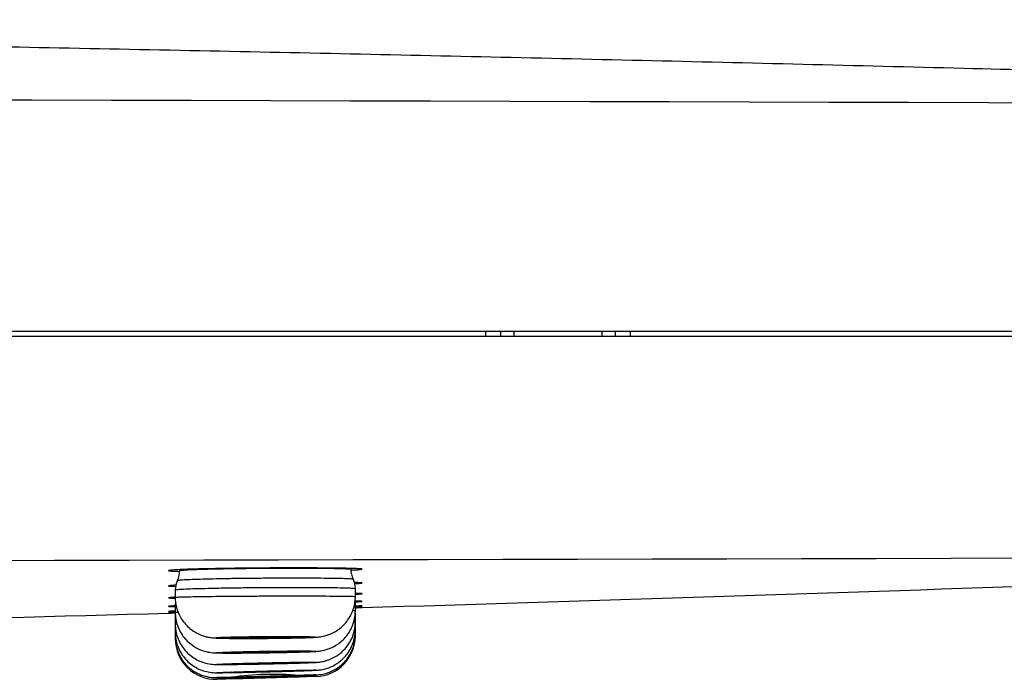
# Model space of a CAD drawing. Units: millimetres. Extents: x -18 to 899, y -18 to 2052.
# Drawn here: x 191 to 213, y 1926 to 1940 of the extents above; entities that cross this region are included whole.
import ezdxf

# ---------------------------------------------------------------- set-up
doc = ezdxf.new("R2010")
doc.units = ezdxf.units.MM
doc.layers.add('Default', color=7, linetype='Continuous')
doc.layers.add('DV1_Default', color=7, linetype='Continuous')

# ---------------------------------------------------------------- blocks, each defined once
blk = doc.blocks.new('SE')
at = {"layer": 'DV1_Default', "color": 7}
for p, q in [((233.95, 1933.529), (7.35, 1933.529)), ((14.412, 1933.429), (226.668, 1933.429)), ((201.546, 1933.429), (201.546, 1933.529)), ((201.883, 1933.429), (201.883, 1933.529)), ((202.167, 1933.529), (202.167, 1933.429)), ((204.133, 1933.429), (204.133, 1933.529)), ((204.417, 1933.529), (204.417, 1933.429)), ((204.754, 1933.529), (204.754, 1933.429)), ((194.75, 1928.24), (194.75, 1928.22)), ((198.55, 1928.25), (198.55, 1928.267)), ((194.65, 1927.784), (194.65, 1927.626)), ((198.65, 1927.643), (198.65, 1927.814)), ((194.65, 1927.445), (194.65, 1927.294)), ((198.65, 1927.328), (198.65, 1927.506)), ((194.65, 1927.182), (194.65, 1927.182)), ((194.65, 1927.182), (194.65, 1927.036)), ((198.65, 1927.266), (198.65, 1927.266)), ((198.65, 1927.083), (198.65, 1927.266)), ((194.65, 1926.994), (194.65, 1926.993)), ((194.65, 1926.993), (194.65, 1926.852)), ((198.65, 1926.907), (198.65, 1927.083)), ((198.65, 1926.802), (198.65, 1926.907)), ((194.65, 1926.852), (194.65, 1926.741)), ((194.65, 1926.741), (194.65, 1926.704)), ((198.65, 1926.767), (198.65, 1926.802)), ((195.9, 1925.814), (197.4, 1925.857))]:
    blk.add_line(p, q, dxfattribs=at)
for centre, radius, start, end in [((120.657, -27884.682), 29823.432, 89.7823401, 90.2176877), ((120.612, 36888.929), 34960.553, 269.8259477, 270.1740519), ((194.253, 1928.219), 0.497, 334.1424, 0.066), ((199.048, 1928.249), 0.498, 179.9367, 205.8393), ((195.149, 1927.784), 0.499, 154.0752, 180.0235), ((198.15, 1927.814), 0.5, 359.9726, 25.8814), ((122.865, 4497.357), 2571.08, 271.692421, 272.020195), ((195.149, 1927.445), 0.499, 171.0979, 180.027), ((198.151, 1927.506), 0.499, 359.9851, 6.7456), ((122.48, 4492.876), 2566.612, 271.279684, 271.607964), ((195.148, 1927.182), 0.498, 174.5098, 180.0771), ((198.152, 1927.267), 0.498, 359.9446, 3.0893), ((195.149, 1926.994), 0.498, 177.9574, 180.0653), ((195.15, 1926.843), 0.5, 179.5171, 179.9999), ((195.55, 1926.704), 0.9, 180.0001, 271.6388), ((197.75, 1926.767), 0.9, 271.6614, 0), ((196.845, 1918.876), 7.038, 85.4803, 97.7204)]:
    blk.add_arc(centre, radius, start, end, dxfattribs=at)
for points, knots in [([(234.272, 1938.75), (233.325, 1938.779), (231.516, 1938.835), (228.418, 1938.928), (225.18, 1939.023), (221.92, 1939.115), (218.667, 1939.204), (215.414, 1939.29), (212.054, 1939.376), (208.588, 1939.462), (205.015, 1939.547), (201.443, 1939.629), (197.873, 1939.707), (194.305, 1939.781), (190.738, 1939.852), (187.173, 1939.92), (183.61, 1939.984), (180.048, 1940.045), (176.509, 1940.102), (172.993, 1940.155), (169.5, 1940.204), (166.008, 1940.25), (162.497, 1940.293), (158.967, 1940.333), (155.412, 1940.37), (151.883, 1940.403), (148.392, 1940.432), (146.316, 1940.447), (145.156, 1940.456)], [0, 0, 0, 0, 0.028973, 0.065543, 0.102096, 0.138633, 0.175154, 0.211659, 0.248147, 0.288266, 0.328366, 0.368446, 0.408507, 0.448548, 0.48857, 0.528573, 0.568556, 0.608521, 0.648466, 0.687679, 0.726874, 0.766051, 0.805209, 0.84506, 0.884893, 0.924706, 0.964501, 1, 1, 1, 1]), ([(198.8, 1928.251), (198.8, 1928.253), (198.786, 1928.256), (198.731, 1928.26), (198.69, 1928.263), (198.582, 1928.266), (198.516, 1928.268), (198.36, 1928.271), (198.269, 1928.273), (198.071, 1928.275), (197.963, 1928.276), (197.728, 1928.277), (197.602, 1928.278), (197.344, 1928.278), (197.208, 1928.278), (196.931, 1928.277), (196.791, 1928.277), (196.511, 1928.275), (196.368, 1928.274), (196.093, 1928.271), (195.959, 1928.269), (195.698, 1928.265), (195.572, 1928.263), (195.339, 1928.258), (195.231, 1928.256), (195.03, 1928.251), (194.941, 1928.248), (194.785, 1928.242), (194.718, 1928.239), (194.61, 1928.233), (194.569, 1928.23), (194.514, 1928.224), (194.5, 1928.221), (194.5, 1928.216), (194.514, 1928.213), (194.568, 1928.208), (194.61, 1928.206), (194.689, 1928.203), (194.718, 1928.202), (194.749, 1928.201)], [0, 0, 0, 0, 0.054106, 0.054106, 0.108212, 0.108212, 0.162317, 0.162317, 0.216423, 0.216423, 0.270529, 0.270529, 0.324635, 0.324635, 0.37874, 0.37874, 0.432846, 0.432846, 0.486952, 0.486952, 0.541058, 0.541058, 0.595163, 0.595163, 0.649269, 0.649269, 0.703375, 0.703375, 0.757481, 0.757481, 0.811586, 0.811586, 0.865692, 0.865692, 0.919798, 0.919798, 0.973904, 0.973904, 1, 1, 1, 1]), ([(194.75, 1928.22), (194.75, 1928.22), (194.75, 1928.22), (194.75, 1928.222), (194.763, 1928.225), (194.811, 1928.231), (194.847, 1928.233), (194.943, 1928.239), (195.002, 1928.242), (195.14, 1928.247), (195.218, 1928.249), (195.396, 1928.254), (195.492, 1928.257), (195.698, 1928.261), (195.809, 1928.263), (196.039, 1928.267), (196.158, 1928.268), (196.401, 1928.271), (196.527, 1928.272), (196.775, 1928.274), (196.899, 1928.274), (197.143, 1928.275), (197.264, 1928.275), (197.492, 1928.275), (197.602, 1928.274), (197.81, 1928.273), (197.906, 1928.272), (198.081, 1928.27), (198.161, 1928.269), (198.299, 1928.266), (198.358, 1928.264), (198.453, 1928.261), (198.49, 1928.259), (198.538, 1928.254), (198.55, 1928.252), (198.55, 1928.25)], [0, 0, 0, 0, 0.00014, 0.00014, 0.062635, 0.062635, 0.125129, 0.125129, 0.187624, 0.187624, 0.250119, 0.250119, 0.312613, 0.312613, 0.375108, 0.375108, 0.437602, 0.437602, 0.500097, 0.500097, 0.562591, 0.562591, 0.625086, 0.625086, 0.687581, 0.687581, 0.750075, 0.750075, 0.81257, 0.81257, 0.875064, 0.875064, 0.937559, 0.937559, 1, 1, 1, 1]), ([(198.551, 1928.231), (198.582, 1928.232), (198.61, 1928.234), (198.689, 1928.238), (198.73, 1928.24), (198.786, 1928.246), (198.8, 1928.248), (198.8, 1928.251)], [0, 0, 0, 0, 0.190609, 0.190609, 0.595304, 0.595304, 1, 1, 1, 1]), ([(194.7, 1928.002), (194.701, 1928.005), (194.714, 1928.007), (194.763, 1928.013), (194.8, 1928.015), (194.898, 1928.021), (194.959, 1928.024), (195.1, 1928.029), (195.181, 1928.031), (195.363, 1928.036), (195.461, 1928.039), (195.673, 1928.043), (195.787, 1928.045), (196.023, 1928.049), (196.144, 1928.05), (196.395, 1928.053), (196.524, 1928.054), (196.778, 1928.056), (196.905, 1928.056), (197.156, 1928.057), (197.279, 1928.057), (197.514, 1928.057), (197.627, 1928.056), (197.84, 1928.055), (197.939, 1928.054), (198.119, 1928.052), (198.201, 1928.051), (198.342, 1928.048), (198.402, 1928.046), (198.5, 1928.043), (198.538, 1928.041), (198.586, 1928.036), (198.599, 1928.034), (198.6, 1928.032)], [0, 0, 0, 0, 0.059764, 0.059764, 0.122635, 0.122635, 0.185505, 0.185505, 0.248376, 0.248376, 0.311247, 0.311247, 0.374118, 0.374118, 0.436988, 0.436988, 0.499859, 0.499859, 0.56273, 0.56273, 0.6256, 0.6256, 0.688471, 0.688471, 0.751342, 0.751342, 0.814213, 0.814213, 0.877083, 0.877083, 0.939954, 0.939954, 1, 1, 1, 1]), ([(194.662, 1927.894), (194.609, 1927.891), (194.569, 1927.889), (194.514, 1927.884), (194.5, 1927.881), (194.5, 1927.877), (194.514, 1927.875), (194.567, 1927.871), (194.606, 1927.87), (194.657, 1927.868)], [0, 0, 0, 0, 0.250458, 0.250458, 0.503653, 0.503653, 0.756847, 0.756847, 1, 1, 1, 1]), ([(198.65, 1927.814), (198.65, 1927.816), (198.637, 1927.818), (198.586, 1927.823), (198.548, 1927.825), (198.448, 1927.828), (198.385, 1927.83), (198.24, 1927.833), (198.158, 1927.834), (197.971, 1927.836), (197.87, 1927.837), (197.653, 1927.839), (197.536, 1927.839), (197.294, 1927.839), (197.169, 1927.839), (196.913, 1927.838), (196.78, 1927.838), (196.519, 1927.836), (196.389, 1927.835), (196.132, 1927.832), (196.005, 1927.831), (195.764, 1927.827), (195.648, 1927.825), (195.429, 1927.821), (195.329, 1927.818), (195.144, 1927.813), (195.06, 1927.811), (194.914, 1927.806), (194.853, 1927.803), (194.753, 1927.797), (194.714, 1927.794), (194.663, 1927.789), (194.65, 1927.786), (194.65, 1927.784), (194.65, 1927.784), (194.65, 1927.784)], [0, 0, 0, 0, 0.06249, 0.06249, 0.12498, 0.12498, 0.187469, 0.187469, 0.249959, 0.249959, 0.312449, 0.312449, 0.374939, 0.374939, 0.437428, 0.437428, 0.499918, 0.499918, 0.562408, 0.562408, 0.624898, 0.624898, 0.687388, 0.687388, 0.749877, 0.749877, 0.812367, 0.812367, 0.874857, 0.874857, 0.937347, 0.937347, 0.999836, 0.999836, 1, 1, 1, 1]), ([(198.8, 1927.944), (198.8, 1927.946), (198.786, 1927.948), (198.731, 1927.951), (198.69, 1927.952), (198.634, 1927.953), (198.632, 1927.954), (198.63, 1927.954)], [0, 0, 0, 0, 0.491453, 0.491453, 0.982907, 0.982907, 1, 1, 1, 1]), ([(198.637, 1927.93), (198.69, 1927.932), (198.731, 1927.935), (198.786, 1927.94), (198.8, 1927.942), (198.8, 1927.944)], [0, 0, 0, 0, 0.498202, 0.498202, 1, 1, 1, 1]), ([(194.65, 1927.627), (194.603, 1927.625), (194.567, 1927.622), (194.514, 1927.618), (194.5, 1927.616), (194.5, 1927.613), (194.514, 1927.611), (194.566, 1927.609), (194.603, 1927.609), (194.65, 1927.608)], [0, 0, 0, 0, 0.2378447, 0.2378447, 0.4992585, 0.4992585, 0.7606723, 0.7606723, 1, 1, 1, 1]), ([(194.65, 1927.626), (194.65, 1927.626), (194.65, 1927.626), (194.651, 1927.628), (194.665, 1927.629), (194.718, 1927.632), (194.756, 1927.634), (194.858, 1927.637), (194.921, 1927.638), (195.067, 1927.641), (195.151, 1927.642), (195.339, 1927.645), (195.44, 1927.646), (195.658, 1927.649), (195.776, 1927.65), (196.018, 1927.652), (196.143, 1927.653), (196.4, 1927.654), (196.532, 1927.655), (196.795, 1927.656), (196.927, 1927.656), (197.183, 1927.657), (197.308, 1927.657), (197.55, 1927.657), (197.666, 1927.656), (197.881, 1927.656), (197.982, 1927.655), (198.167, 1927.654), (198.249, 1927.653), (198.392, 1927.652), (198.454, 1927.651), (198.553, 1927.649), (198.59, 1927.648), (198.638, 1927.645), (198.65, 1927.644), (198.65, 1927.643)], [0, 0, 0, 0, 0.00202, 0.00202, 0.0645413, 0.0645413, 0.1270626, 0.1270626, 0.1895839, 0.1895839, 0.2521051, 0.2521051, 0.3146264, 0.3146264, 0.3771477, 0.3771477, 0.439669, 0.439669, 0.5021902, 0.5021902, 0.5647115, 0.5647115, 0.6272328, 0.6272328, 0.689754, 0.689754, 0.7522753, 0.7522753, 0.8147966, 0.8147966, 0.8773179, 0.8773179, 0.9398391, 0.9398391, 1, 1, 1, 1]), ([(194.65, 1927.626), (194.65, 1927.581), (194.656, 1927.499), (194.685, 1927.361), (194.738, 1927.231), (194.809, 1927.108), (194.897, 1927.002), (194.998, 1926.911), (195.108, 1926.839), (195.217, 1926.787), (195.315, 1926.755), (195.393, 1926.738), (195.455, 1926.729), (195.517, 1926.723), (195.583, 1926.72), (195.676, 1926.717), (195.786, 1926.715), (195.908, 1926.713), (196.041, 1926.712), (196.188, 1926.712), (196.339, 1926.712), (196.504, 1926.713), (196.603, 1926.713), (196.661, 1926.714)], [0, 0, 0, 0, 0.041492, 0.089762, 0.137481, 0.184656, 0.231207, 0.27697, 0.321551, 0.363622, 0.399346, 0.426761, 0.451086, 0.480663, 0.541656, 0.609074, 0.668867, 0.72538, 0.781257, 0.836443, 0.891523, 0.946323, 1, 1, 1, 1]), ([(196.661, 1926.714), (196.715, 1926.714), (196.809, 1926.715), (196.968, 1926.717), (197.118, 1926.719), (197.263, 1926.722), (197.395, 1926.725), (197.515, 1926.728), (197.622, 1926.731), (197.717, 1926.735), (197.783, 1926.74), (197.844, 1926.746), (197.904, 1926.754), (197.978, 1926.77), (198.072, 1926.799), (198.181, 1926.849), (198.292, 1926.919), (198.394, 1927.009), (198.485, 1927.117), (198.56, 1927.243), (198.615, 1927.379), (198.644, 1927.518), (198.651, 1927.599), (198.65, 1927.643)], [0, 0, 0, 0, 0.049379, 0.103969, 0.158746, 0.213531, 0.268802, 0.324633, 0.382082, 0.444642, 0.511782, 0.545231, 0.569736, 0.59566, 0.629723, 0.672028, 0.717178, 0.76295, 0.809715, 0.860475, 0.910514, 0.959953, 1, 1, 1, 1]), ([(198.8, 1927.535), (198.8, 1927.536), (198.786, 1927.537), (198.734, 1927.537), (198.697, 1927.537), (198.649, 1927.537)], [0, 0, 0, 0, 0.521161, 0.521161, 1, 1, 1, 1]), ([(198.8, 1927.705), (198.8, 1927.707), (198.786, 1927.708), (198.734, 1927.71), (198.697, 1927.71), (198.65, 1927.711)], [0, 0, 0, 0, 0.523103, 0.523103, 1, 1, 1, 1]), ([(198.65, 1927.694), (198.697, 1927.696), (198.733, 1927.698), (198.786, 1927.702), (198.8, 1927.704), (198.8, 1927.705)], [0, 0, 0, 0, 0.475386, 0.475386, 1, 1, 1, 1]), ([(198.65, 1927.525), (198.697, 1927.527), (198.733, 1927.529), (198.786, 1927.533), (198.8, 1927.534), (198.8, 1927.535)], [0, 0, 0, 0, 0.476131, 0.476131, 1, 1, 1, 1]), ([(194.65, 1927.436), (194.603, 1927.434), (194.567, 1927.432), (194.514, 1927.428), (194.5, 1927.427), (194.5, 1927.425), (194.514, 1927.424), (194.566, 1927.423), (194.603, 1927.423), (194.65, 1927.423)], [0, 0, 0, 0, 0.237939, 0.237939, 0.499502, 0.499502, 0.761064, 0.761064, 1, 1, 1, 1]), ([(194.65, 1927.32), (194.603, 1927.318), (194.567, 1927.316), (194.514, 1927.314), (194.5, 1927.313), (194.5, 1927.312), (194.514, 1927.312), (194.566, 1927.312), (194.603, 1927.313), (194.65, 1927.313)], [0, 0, 0, 0, 0.237913, 0.237913, 0.499488, 0.499488, 0.761062, 0.761062, 1, 1, 1, 1]), ([(194.667, 1927.449), (194.656, 1927.448), (194.65, 1927.446), (194.65, 1927.445), (194.65, 1927.445), (194.65, 1927.445)], [0, 0, 0, 0, 0.999551, 0.999551, 1, 1, 1, 1]), ([(196.675, 1926.395), (196.728, 1926.395), (196.822, 1926.397), (196.98, 1926.4), (197.129, 1926.403), (197.274, 1926.407), (197.404, 1926.41), (197.522, 1926.414), (197.625, 1926.417), (197.719, 1926.421), (197.781, 1926.425), (197.838, 1926.43), (197.893, 1926.438), (197.964, 1926.452), (198.056, 1926.479), (198.164, 1926.525), (198.276, 1926.593), (198.38, 1926.68), (198.473, 1926.785), (198.551, 1926.909), (198.609, 1927.044), (198.643, 1927.189), (198.65, 1927.277), (198.65, 1927.328)], [0, 0, 0, 0, 0.049224, 0.10364, 0.158223, 0.212785, 0.267781, 0.323174, 0.379929, 0.440637, 0.510885, 0.543614, 0.566636, 0.590905, 0.623829, 0.665917, 0.711033, 0.756771, 0.802684, 0.85335, 0.903491, 0.953011, 1, 1, 1, 1]), ([(198.595, 1927.331), (198.603, 1927.331), (198.61, 1927.331), (198.639, 1927.33), (198.65, 1927.329), (198.65, 1927.328)], [0, 0, 0, 0, 0.224542, 0.224542, 1, 1, 1, 1]), ([(198.65, 1927.506), (198.65, 1927.506), (198.65, 1927.506), (198.65, 1927.507), (198.647, 1927.508), (198.64, 1927.508)], [0, 0, 0, 0, 0.004671, 0.004671, 1, 1, 1, 1]), ([(198.8, 1927.433), (198.8, 1927.433), (198.786, 1927.433), (198.734, 1927.433), (198.697, 1927.432), (198.65, 1927.431)], [0, 0, 0, 0, 0.52314, 0.52314, 1, 1, 1, 1]), ([(198.65, 1927.426), (198.697, 1927.427), (198.733, 1927.429), (198.786, 1927.431), (198.8, 1927.432), (198.8, 1927.433)], [0, 0, 0, 0, 0.475332, 0.475332, 1, 1, 1, 1]), ([(198.8, 1927.399), (198.799, 1927.399), (198.785, 1927.398), (198.734, 1927.397), (198.697, 1927.396), (198.65, 1927.394)], [0, 0, 0, 0, 0.5153064, 0.5153064, 1, 1, 1, 1]), ([(198.65, 1927.394), (198.697, 1927.396), (198.733, 1927.397), (198.786, 1927.398), (198.8, 1927.399), (198.8, 1927.399)], [0, 0, 0, 0, 0.475321, 0.475321, 1, 1, 1, 1]), ([(194.65, 1927.279), (194.603, 1927.278), (194.567, 1927.277), (194.515, 1927.275), (194.501, 1927.275), (194.5, 1927.275)], [0, 0, 0, 0, 0.485067, 0.485067, 1, 1, 1, 1]), ([(194.5, 1927.275), (194.503, 1927.275), (194.516, 1927.275), (194.566, 1927.277), (194.603, 1927.278), (194.65, 1927.279)], [0, 0, 0, 0, 0.495553, 0.495553, 1, 1, 1, 1]), ([(194.65, 1927.294), (194.65, 1927.294), (194.65, 1927.294), (194.652, 1927.296), (194.667, 1927.297), (194.699, 1927.298), (194.705, 1927.299), (194.711, 1927.299)], [0, 0, 0, 0, 0.0517128, 0.0517128, 0.8440308, 0.8440308, 1, 1, 1, 1]), ([(194.65, 1927.294), (194.65, 1927.184), (194.684, 1926.999), (194.83, 1926.723), (195.046, 1926.534), (195.266, 1926.428), (195.481, 1926.393), (195.582, 1926.39), (195.745, 1926.387), (196.018, 1926.387), (196.345, 1926.39), (196.554, 1926.393), (196.675, 1926.395)], [0, 0, 0, 0, 0.100964, 0.201232, 0.298284, 0.386607, 0.443324, 0.517367, 0.655075, 0.773768, 0.889988, 1, 1, 1, 1]), ([(194.65, 1927.036), (194.649, 1926.926), (194.685, 1926.739), (194.833, 1926.459), (195.058, 1926.267), (195.284, 1926.164), (195.505, 1926.133), (195.59, 1926.134), (195.75, 1926.132), (196.022, 1926.136), (196.353, 1926.14), (196.565, 1926.145), (196.686, 1926.147)], [0, 0, 0, 0, 0.099503, 0.201539, 0.300341, 0.390435, 0.445405, 0.519211, 0.653566, 0.77339, 0.891181, 1, 1, 1, 1]), ([(194.65, 1927.036), (194.65, 1927.036), (194.65, 1927.036), (194.652, 1927.037), (194.665, 1927.038), (194.687, 1927.039)], [0, 0, 0, 0, 0.092709, 0.092709, 1, 1, 1, 1]), ([(196.686, 1926.147), (196.739, 1926.149), (196.834, 1926.151), (196.993, 1926.154), (197.142, 1926.158), (197.286, 1926.162), (197.416, 1926.166), (197.533, 1926.17), (197.633, 1926.174), (197.723, 1926.178), (197.78, 1926.181), (197.831, 1926.185), (197.883, 1926.191), (197.952, 1926.204), (198.045, 1926.23), (198.156, 1926.276), (198.27, 1926.344), (198.376, 1926.431), (198.47, 1926.536), (198.549, 1926.66), (198.608, 1926.796), (198.643, 1926.943), (198.65, 1927.031), (198.65, 1927.083)], [0, 0, 0, 0, 0.049479, 0.104129, 0.158905, 0.213656, 0.268795, 0.324138, 0.38071, 0.440352, 0.512219, 0.54361, 0.564831, 0.587774, 0.620756, 0.663595, 0.70915, 0.755226, 0.801459, 0.852334, 0.902865, 0.952759, 1, 1, 1, 1]), ([(196.693, 1925.972), (196.745, 1925.973), (196.837, 1925.976), (196.991, 1925.98), (197.136, 1925.984), (197.276, 1925.988), (197.402, 1925.992), (197.516, 1925.996), (197.614, 1925.999), (197.697, 1926.003), (197.759, 1926.006), (197.798, 1926.008), (197.84, 1926.011), (197.892, 1926.018), (197.967, 1926.032), (198.065, 1926.062), (198.178, 1926.112), (198.289, 1926.182), (198.39, 1926.27), (198.48, 1926.374), (198.555, 1926.497), (198.611, 1926.63), (198.643, 1926.773), (198.65, 1926.858), (198.65, 1926.907)], [0, 0, 0, 0, 0.047605, 0.100316, 0.153164, 0.205893, 0.25892, 0.312052, 0.365777, 0.421125, 0.481603, 0.53093, 0.552294, 0.570344, 0.5943, 0.630947, 0.674135, 0.718496, 0.763135, 0.80807, 0.857634, 0.906491, 0.954754, 1, 1, 1, 1]), ([(198.617, 1927.084), (198.617, 1927.084), (198.618, 1927.084), (198.639, 1927.084), (198.65, 1927.083), (198.65, 1927.083)], [0, 0, 0, 0, 0.02632, 0.02632, 1, 1, 1, 1]), ([(194.65, 1926.852), (194.649, 1926.74), (194.686, 1926.55), (194.838, 1926.267), (195.072, 1926.074), (195.299, 1925.974), (195.524, 1925.949), (195.593, 1925.951), (195.742, 1925.951), (196.007, 1925.956), (196.346, 1925.963), (196.565, 1925.969), (196.693, 1925.972)], [0, 0, 0, 0, 0.09984, 0.202627, 0.302066, 0.39338, 0.446418, 0.515482, 0.647139, 0.766983, 0.885244, 1, 1, 1, 1]), ([(194.65, 1926.852), (194.65, 1926.852), (194.65, 1926.852), (194.652, 1926.852), (194.658, 1926.853), (194.669, 1926.853)], [0, 0, 0, 0, 0.153087, 0.153087, 1, 1, 1, 1]), ([(194.65, 1926.741), (194.65, 1926.695), (194.656, 1926.612), (194.686, 1926.474), (194.739, 1926.344), (194.81, 1926.222), (194.898, 1926.115), (195, 1926.024), (195.112, 1925.951), (195.229, 1925.897), (195.341, 1925.863), (195.432, 1925.847), (195.497, 1925.842), (195.538, 1925.841), (195.567, 1925.841), (195.6, 1925.841), (195.662, 1925.842), (195.745, 1925.844), (195.846, 1925.846), (195.963, 1925.849), (196.093, 1925.852), (196.238, 1925.856), (196.388, 1925.86), (196.548, 1925.864), (196.643, 1925.867), (196.698, 1925.868)], [0, 0, 0, 0, 0.04047, 0.086738, 0.132526, 0.177799, 0.222491, 0.266485, 0.309577, 0.351375, 0.390785, 0.422654, 0.441396, 0.455676, 0.475897, 0.528401, 0.585536, 0.639036, 0.691847, 0.743812, 0.795896, 0.8478, 0.899782, 0.951638, 1, 1, 1, 1]), ([(196.65, 1926.714), (196.723, 1926.714), (196.794, 1926.715), (196.935, 1926.717), (197.005, 1926.718), (197.139, 1926.72), (197.202, 1926.721), (197.322, 1926.723), (197.379, 1926.725), (197.481, 1926.727), (197.527, 1926.729), (197.608, 1926.732), (197.643, 1926.733), (197.726, 1926.737), (197.756, 1926.74), (197.757, 1926.744), (197.751, 1926.745), (197.723, 1926.748), (197.703, 1926.749), (197.649, 1926.751), (197.615, 1926.752), (197.536, 1926.754), (197.491, 1926.754), (197.338, 1926.756), (197.217, 1926.757), (197.018, 1926.757), (196.949, 1926.757), (196.809, 1926.756), (196.736, 1926.756), (196.591, 1926.755), (196.519, 1926.754), (196.377, 1926.753), (196.309, 1926.752), (196.175, 1926.75), (196.11, 1926.749), (195.991, 1926.747), (195.935, 1926.745), (195.832, 1926.743), (195.786, 1926.741), (195.705, 1926.738), (195.671, 1926.737), (195.615, 1926.734), (195.594, 1926.732), (195.565, 1926.729), (195.557, 1926.728), (195.556, 1926.725), (195.563, 1926.724), (195.59, 1926.721), (195.611, 1926.72), (195.692, 1926.717), (195.773, 1926.715), (195.924, 1926.713), (195.981, 1926.713), (196.1, 1926.712), (196.163, 1926.712), (196.295, 1926.712), (196.365, 1926.712), (196.506, 1926.713), (196.577, 1926.713), (196.65, 1926.714)], [0, 0, 0, 0, 0.03125, 0.03125, 0.0625, 0.0625, 0.09375, 0.09375, 0.125, 0.125, 0.15625, 0.15625, 0.1875, 0.1875, 0.25, 0.25, 0.28125, 0.28125, 0.3125, 0.3125, 0.34375, 0.34375, 0.375, 0.375, 0.4375, 0.4375, 0.46875, 0.46875, 0.5, 0.5, 0.53125, 0.53125, 0.5625, 0.5625, 0.59375, 0.59375, 0.625, 0.625, 0.65625, 0.65625, 0.6875, 0.6875, 0.71875, 0.71875, 0.75, 0.75, 0.78125, 0.78125, 0.8125, 0.8125, 0.875, 0.875, 0.90625, 0.90625, 0.9375, 0.9375, 0.96875, 0.96875, 1, 1, 1, 1]), ([(196.65, 1926.72), (196.7, 1926.721), (196.748, 1926.721), (196.844, 1926.722), (196.892, 1926.723), (196.983, 1926.724), (197.026, 1926.725), (197.107, 1926.727), (197.146, 1926.727), (197.25, 1926.73), (197.305, 1926.732), (197.38, 1926.736), (197.4, 1926.738), (197.4, 1926.741), (197.395, 1926.742), (197.376, 1926.743), (197.362, 1926.744), (197.324, 1926.746), (197.301, 1926.746), (197.247, 1926.747), (197.216, 1926.748), (197.111, 1926.749), (197.028, 1926.749), (196.892, 1926.75), (196.845, 1926.749), (196.749, 1926.749), (196.699, 1926.749), (196.552, 1926.748), (196.454, 1926.747), (196.273, 1926.744), (196.189, 1926.742), (196.086, 1926.74), (196.054, 1926.739), (195.999, 1926.737), (195.976, 1926.736), (195.939, 1926.734), (195.924, 1926.733), (195.905, 1926.731), (195.9, 1926.73), (195.9, 1926.727), (195.919, 1926.725), (195.976, 1926.723), (195.999, 1926.722), (196.053, 1926.721), (196.085, 1926.721), (196.188, 1926.719), (196.272, 1926.719), (196.452, 1926.719), (196.551, 1926.719), (196.65, 1926.72)], [0, 0, 0, 0, 0.03125, 0.03125, 0.0625, 0.0625, 0.09375, 0.09375, 0.125, 0.125, 0.1875, 0.1875, 0.25, 0.25, 0.28125, 0.28125, 0.3125, 0.3125, 0.34375, 0.34375, 0.375, 0.375, 0.4375, 0.4375, 0.46875, 0.46875, 0.5, 0.5, 0.5625, 0.5625, 0.625, 0.625, 0.65625, 0.65625, 0.6875, 0.6875, 0.71875, 0.71875, 0.75, 0.75, 0.8125, 0.8125, 0.84375, 0.84375, 0.875, 0.875, 0.9375, 0.9375, 1, 1, 1, 1]), ([(196.698, 1925.868), (196.751, 1925.87), (196.844, 1925.873), (197, 1925.877), (197.147, 1925.881), (197.287, 1925.886), (197.414, 1925.89), (197.526, 1925.893), (197.622, 1925.896), (197.699, 1925.899), (197.758, 1925.901), (197.786, 1925.903), (197.821, 1925.905), (197.871, 1925.91), (197.947, 1925.922), (198.05, 1925.951), (198.168, 1926.002), (198.282, 1926.072), (198.386, 1926.161), (198.478, 1926.266), (198.555, 1926.391), (198.611, 1926.526), (198.643, 1926.669), (198.65, 1926.754), (198.65, 1926.802)], [0, 0, 0, 0, 0.047998, 0.101049, 0.154186, 0.207211, 0.26049, 0.313633, 0.367328, 0.421889, 0.478929, 0.53314, 0.551471, 0.56671, 0.590269, 0.629321, 0.673398, 0.718235, 0.763298, 0.808466, 0.858325, 0.90765, 0.956362, 1, 1, 1, 1]), ([(196.65, 1926.394), (196.795, 1926.397), (196.938, 1926.399), (197.139, 1926.404), (197.203, 1926.405), (197.323, 1926.408), (197.381, 1926.41), (197.483, 1926.413), (197.53, 1926.414), (197.611, 1926.417), (197.647, 1926.419), (197.731, 1926.423), (197.762, 1926.426), (197.765, 1926.429), (197.758, 1926.43), (197.732, 1926.431), (197.712, 1926.432), (197.659, 1926.433), (197.625, 1926.434), (197.547, 1926.434), (197.502, 1926.435), (197.351, 1926.435), (197.231, 1926.434), (197.031, 1926.432), (196.963, 1926.432), (196.823, 1926.43), (196.75, 1926.429), (196.605, 1926.427), (196.533, 1926.426), (196.391, 1926.423), (196.322, 1926.422), (196.188, 1926.419), (196.124, 1926.418), (196.003, 1926.415), (195.947, 1926.413), (195.792, 1926.409), (195.709, 1926.405), (195.624, 1926.401), (195.602, 1926.4), (195.572, 1926.397), (195.564, 1926.396), (195.563, 1926.394), (195.569, 1926.393), (195.595, 1926.391), (195.615, 1926.39), (195.695, 1926.388), (195.776, 1926.387), (195.926, 1926.387), (195.982, 1926.388), (196.1, 1926.388), (196.163, 1926.389), (196.295, 1926.39), (196.365, 1926.39), (196.506, 1926.392), (196.577, 1926.393), (196.65, 1926.394)], [0, 0, 0, 0, 0.0625, 0.0625, 0.09375, 0.09375, 0.125, 0.125, 0.15625, 0.15625, 0.1875, 0.1875, 0.25, 0.25, 0.28125, 0.28125, 0.3125, 0.3125, 0.34375, 0.34375, 0.375, 0.375, 0.4375, 0.4375, 0.46875, 0.46875, 0.5, 0.5, 0.53125, 0.53125, 0.5625, 0.5625, 0.59375, 0.59375, 0.625, 0.625, 0.6875, 0.6875, 0.71875, 0.71875, 0.75, 0.75, 0.78125, 0.78125, 0.8125, 0.8125, 0.875, 0.875, 0.90625, 0.90625, 0.9375, 0.9375, 0.96875, 0.96875, 1, 1, 1, 1]), ([(196.65, 1926.399), (196.7, 1926.4), (196.748, 1926.401), (196.844, 1926.403), (196.892, 1926.404), (196.983, 1926.406), (197.026, 1926.407), (197.107, 1926.409), (197.146, 1926.41), (197.25, 1926.413), (197.305, 1926.415), (197.38, 1926.419), (197.4, 1926.421), (197.4, 1926.423), (197.395, 1926.423), (197.376, 1926.425), (197.362, 1926.425), (197.324, 1926.426), (197.301, 1926.426), (197.247, 1926.427), (197.216, 1926.427), (197.111, 1926.427), (197.028, 1926.426), (196.892, 1926.425), (196.845, 1926.425), (196.749, 1926.423), (196.699, 1926.423), (196.552, 1926.421), (196.454, 1926.419), (196.273, 1926.415), (196.189, 1926.413), (196.086, 1926.41), (196.054, 1926.409), (195.999, 1926.407), (195.976, 1926.406), (195.939, 1926.404), (195.924, 1926.403), (195.905, 1926.401), (195.9, 1926.4), (195.9, 1926.398), (195.919, 1926.397), (195.976, 1926.395), (195.999, 1926.395), (196.053, 1926.395), (196.085, 1926.395), (196.188, 1926.395), (196.272, 1926.395), (196.452, 1926.397), (196.551, 1926.398), (196.65, 1926.399)], [0, 0, 0, 0, 0.03125, 0.03125, 0.0625, 0.0625, 0.09375, 0.09375, 0.125, 0.125, 0.1875, 0.1875, 0.25, 0.25, 0.28125, 0.28125, 0.3125, 0.3125, 0.34375, 0.34375, 0.375, 0.375, 0.4375, 0.4375, 0.46875, 0.46875, 0.5, 0.5, 0.5625, 0.5625, 0.625, 0.625, 0.65625, 0.65625, 0.6875, 0.6875, 0.71875, 0.71875, 0.75, 0.75, 0.8125, 0.8125, 0.84375, 0.84375, 0.875, 0.875, 0.9375, 0.9375, 1, 1, 1, 1]), ([(196.65, 1926.147), (196.795, 1926.15), (196.938, 1926.153), (197.14, 1926.158), (197.204, 1926.16), (197.324, 1926.164), (197.382, 1926.165), (197.485, 1926.169), (197.532, 1926.17), (197.614, 1926.173), (197.649, 1926.175), (197.735, 1926.179), (197.767, 1926.181), (197.77, 1926.183), (197.765, 1926.184), (197.739, 1926.185), (197.719, 1926.186), (197.667, 1926.186), (197.633, 1926.186), (197.556, 1926.186), (197.511, 1926.185), (197.361, 1926.184), (197.241, 1926.182), (197.042, 1926.179), (196.973, 1926.178), (196.833, 1926.175), (196.761, 1926.174), (196.617, 1926.171), (196.545, 1926.169), (196.404, 1926.166), (196.333, 1926.164), (196.199, 1926.161), (196.134, 1926.159), (196.013, 1926.156), (195.957, 1926.154), (195.801, 1926.149), (195.718, 1926.146), (195.631, 1926.142), (195.609, 1926.141), (195.579, 1926.138), (195.57, 1926.137), (195.568, 1926.136), (195.573, 1926.135), (195.599, 1926.134), (195.619, 1926.133), (195.698, 1926.133), (195.778, 1926.133), (195.927, 1926.134), (195.983, 1926.135), (196.101, 1926.137), (196.164, 1926.138), (196.295, 1926.14), (196.365, 1926.141), (196.506, 1926.144), (196.577, 1926.145), (196.65, 1926.147)], [0, 0, 0, 0, 0.0625, 0.0625, 0.09375, 0.09375, 0.125, 0.125, 0.15625, 0.15625, 0.1875, 0.1875, 0.25, 0.25, 0.28125, 0.28125, 0.3125, 0.3125, 0.34375, 0.34375, 0.375, 0.375, 0.4375, 0.4375, 0.46875, 0.46875, 0.5, 0.5, 0.53125, 0.53125, 0.5625, 0.5625, 0.59375, 0.59375, 0.625, 0.625, 0.6875, 0.6875, 0.71875, 0.71875, 0.75, 0.75, 0.78125, 0.78125, 0.8125, 0.8125, 0.875, 0.875, 0.90625, 0.90625, 0.9375, 0.9375, 0.96875, 0.96875, 1, 1, 1, 1]), ([(196.65, 1925.971), (196.795, 1925.975), (196.938, 1925.978), (197.14, 1925.984), (197.204, 1925.986), (197.325, 1925.99), (197.383, 1925.992), (197.487, 1925.995), (197.533, 1925.997), (197.616, 1926), (197.652, 1926.001), (197.738, 1926.005), (197.77, 1926.007), (197.774, 1926.008), (197.769, 1926.009), (197.744, 1926.009), (197.724, 1926.009), (197.672, 1926.009), (197.639, 1926.008), (197.562, 1926.007), (197.517, 1926.007), (197.418, 1926.005), (197.362, 1926.004), (197.245, 1926.001), (197.182, 1926), (197.049, 1925.997), (196.981, 1925.996), (196.841, 1925.992), (196.768, 1925.991), (196.624, 1925.987), (196.551, 1925.985), (196.409, 1925.981), (196.34, 1925.979), (196.206, 1925.976), (196.141, 1925.974), (196.02, 1925.97), (195.964, 1925.968), (195.807, 1925.963), (195.723, 1925.96), (195.636, 1925.956), (195.614, 1925.955), (195.583, 1925.954), (195.574, 1925.953), (195.571, 1925.952), (195.577, 1925.951), (195.602, 1925.951), (195.622, 1925.951), (195.7, 1925.951), (195.779, 1925.952), (195.928, 1925.955), (195.983, 1925.956), (196.102, 1925.958), (196.164, 1925.959), (196.296, 1925.962), (196.365, 1925.964), (196.506, 1925.967), (196.577, 1925.969), (196.65, 1925.971)], [0, 0, 0, 0, 0.0625, 0.0625, 0.09375, 0.09375, 0.125, 0.125, 0.15625, 0.15625, 0.1875, 0.1875, 0.25, 0.25, 0.28125, 0.28125, 0.3125, 0.3125, 0.34375, 0.34375, 0.375, 0.375, 0.40625, 0.40625, 0.4375, 0.4375, 0.46875, 0.46875, 0.5, 0.5, 0.53125, 0.53125, 0.5625, 0.5625, 0.59375, 0.59375, 0.625, 0.625, 0.6875, 0.6875, 0.71875, 0.71875, 0.75, 0.75, 0.78125, 0.78125, 0.8125, 0.8125, 0.875, 0.875, 0.90625, 0.90625, 0.9375, 0.9375, 0.96875, 0.96875, 1, 1, 1, 1]), ([(196.65, 1926.167), (196.6, 1926.166), (196.552, 1926.165), (196.456, 1926.163), (196.408, 1926.162), (196.317, 1926.16), (196.274, 1926.158), (196.193, 1926.156), (196.154, 1926.155), (196.05, 1926.152), (195.995, 1926.149), (195.92, 1926.146), (195.9, 1926.144), (195.9, 1926.143), (195.905, 1926.142), (195.924, 1926.141), (195.938, 1926.141), (195.976, 1926.141), (195.999, 1926.141), (196.053, 1926.141), (196.084, 1926.141), (196.189, 1926.142), (196.272, 1926.143), (196.408, 1926.146), (196.455, 1926.147), (196.551, 1926.148), (196.601, 1926.149), (196.748, 1926.153), (196.846, 1926.155), (197.027, 1926.16), (197.111, 1926.162), (197.214, 1926.165), (197.246, 1926.166), (197.301, 1926.169), (197.324, 1926.169), (197.361, 1926.171), (197.376, 1926.172), (197.395, 1926.174), (197.4, 1926.174), (197.4, 1926.176), (197.381, 1926.177), (197.324, 1926.177), (197.301, 1926.177), (197.247, 1926.177), (197.215, 1926.176), (197.112, 1926.175), (197.028, 1926.174), (196.848, 1926.171), (196.749, 1926.17), (196.65, 1926.167)], [0, 0, 0, 0, 0.03125, 0.03125, 0.0625, 0.0625, 0.09375, 0.09375, 0.125, 0.125, 0.1875, 0.1875, 0.25, 0.25, 0.28125, 0.28125, 0.3125, 0.3125, 0.34375, 0.34375, 0.375, 0.375, 0.4375, 0.4375, 0.46875, 0.46875, 0.5, 0.5, 0.5625, 0.5625, 0.625, 0.625, 0.65625, 0.65625, 0.6875, 0.6875, 0.71875, 0.71875, 0.75, 0.75, 0.8125, 0.8125, 0.84375, 0.84375, 0.875, 0.875, 0.9375, 0.9375, 1, 1, 1, 1]), ([(196.65, 1925.985), (196.6, 1925.984), (196.552, 1925.982), (196.456, 1925.98), (196.408, 1925.978), (196.317, 1925.976), (196.274, 1925.975), (196.193, 1925.972), (196.154, 1925.971), (196.05, 1925.967), (195.995, 1925.965), (195.92, 1925.962), (195.9, 1925.961), (195.9, 1925.96), (195.905, 1925.959), (195.924, 1925.959), (195.938, 1925.959), (195.976, 1925.959), (195.999, 1925.96), (196.053, 1925.96), (196.084, 1925.961), (196.189, 1925.963), (196.272, 1925.965), (196.408, 1925.968), (196.455, 1925.969), (196.551, 1925.971), (196.601, 1925.972), (196.748, 1925.976), (196.846, 1925.979), (197.027, 1925.984), (197.111, 1925.986), (197.214, 1925.99), (197.246, 1925.991), (197.301, 1925.993), (197.324, 1925.994), (197.361, 1925.995), (197.376, 1925.996), (197.395, 1925.997), (197.4, 1925.998), (197.4, 1925.999), (197.381, 1925.999), (197.324, 1925.999), (197.301, 1925.998), (197.247, 1925.998), (197.215, 1925.997), (197.112, 1925.995), (197.028, 1925.994), (196.848, 1925.99), (196.749, 1925.987), (196.65, 1925.985)], [0, 0, 0, 0, 0.03125, 0.03125, 0.0625, 0.0625, 0.09375, 0.09375, 0.125, 0.125, 0.1875, 0.1875, 0.25, 0.25, 0.28125, 0.28125, 0.3125, 0.3125, 0.34375, 0.34375, 0.375, 0.375, 0.4375, 0.4375, 0.46875, 0.46875, 0.5, 0.5, 0.5625, 0.5625, 0.625, 0.625, 0.65625, 0.65625, 0.6875, 0.6875, 0.71875, 0.71875, 0.75, 0.75, 0.8125, 0.8125, 0.84375, 0.84375, 0.875, 0.875, 0.9375, 0.9375, 1, 1, 1, 1]), ([(196.65, 1925.867), (196.723, 1925.869), (196.794, 1925.871), (196.935, 1925.875), (197.006, 1925.877), (197.14, 1925.881), (197.204, 1925.883), (197.326, 1925.887), (197.383, 1925.889), (197.539, 1925.894), (197.624, 1925.896), (197.74, 1925.901), (197.772, 1925.902), (197.777, 1925.903), (197.771, 1925.903), (197.747, 1925.903), (197.727, 1925.903), (197.675, 1925.902), (197.642, 1925.901), (197.565, 1925.899), (197.521, 1925.898), (197.421, 1925.896), (197.366, 1925.895), (197.249, 1925.892), (197.186, 1925.89), (197.054, 1925.886), (196.986, 1925.885), (196.845, 1925.881), (196.773, 1925.879), (196.629, 1925.875), (196.558, 1925.873), (196.415, 1925.869), (196.345, 1925.867), (196.145, 1925.861), (196.02, 1925.857), (195.864, 1925.852), (195.816, 1925.851), (195.733, 1925.848), (195.698, 1925.847), (195.64, 1925.845), (195.617, 1925.844), (195.586, 1925.842), (195.577, 1925.842), (195.573, 1925.841), (195.579, 1925.841), (195.603, 1925.841), (195.623, 1925.841), (195.675, 1925.842), (195.707, 1925.843), (195.784, 1925.845), (195.829, 1925.846), (195.929, 1925.848), (195.983, 1925.849), (196.101, 1925.852), (196.164, 1925.854), (196.361, 1925.859), (196.505, 1925.863), (196.65, 1925.867)], [0, 0, 0, 0, 0.03125, 0.03125, 0.0625, 0.0625, 0.09375, 0.09375, 0.125, 0.125, 0.1875, 0.1875, 0.25, 0.25, 0.28125, 0.28125, 0.3125, 0.3125, 0.34375, 0.34375, 0.375, 0.375, 0.40625, 0.40625, 0.4375, 0.4375, 0.46875, 0.46875, 0.5, 0.5, 0.53125, 0.53125, 0.5625, 0.5625, 0.625, 0.625, 0.65625, 0.65625, 0.6875, 0.6875, 0.71875, 0.71875, 0.75, 0.75, 0.78125, 0.78125, 0.8125, 0.8125, 0.84375, 0.84375, 0.875, 0.875, 0.90625, 0.90625, 0.9375, 0.9375, 1, 1, 1, 1]), ([(197.776, 1925.868), (197.776, 1925.868), (197.771, 1925.868), (197.747, 1925.867), (197.728, 1925.866), (197.676, 1925.865), (197.643, 1925.864), (197.566, 1925.862), (197.522, 1925.86), (197.423, 1925.858), (197.367, 1925.856), (197.25, 1925.853), (197.188, 1925.851), (197.055, 1925.847), (196.987, 1925.845), (196.847, 1925.841), (196.774, 1925.839), (196.63, 1925.835), (196.557, 1925.833), (196.415, 1925.829), (196.346, 1925.827), (196.212, 1925.823), (196.147, 1925.821), (196.025, 1925.817), (195.969, 1925.816), (195.812, 1925.811), (195.728, 1925.809), (195.64, 1925.806), (195.618, 1925.806), (195.586, 1925.805), (195.578, 1925.804), (195.576, 1925.804), (195.576, 1925.804), (195.576, 1925.804)], [0, 0, 0, 0, 0.05409, 0.05409, 0.116732, 0.116732, 0.179374, 0.179374, 0.242016, 0.242016, 0.304658, 0.304658, 0.3673, 0.3673, 0.429942, 0.429942, 0.492584, 0.492584, 0.555226, 0.555226, 0.617868, 0.617868, 0.68051, 0.68051, 0.743152, 0.743152, 0.868436, 0.868436, 0.931078, 0.931078, 0.99372, 0.99372, 1, 1, 1, 1])]:
    blk.add_open_spline(points, degree=3, knots=knots, dxfattribs=at)
for points in [[(194.65, 1927.036), (194.65, 1927.032), (194.65, 1927.029), (194.65, 1927.025)], [(198.633, 1926.908), (198.644, 1926.908), (198.65, 1926.908), (198.65, 1926.907)]]:
    blk.add_open_spline(points, degree=3, dxfattribs=at)

msp = doc.modelspace()

# ---------------------------------------------------------------- block references
at = {"layer": 'Default'}
msp.add_blockref('SE', (0, 0), dxfattribs=at)

doc.saveas('drawing.dxf')
